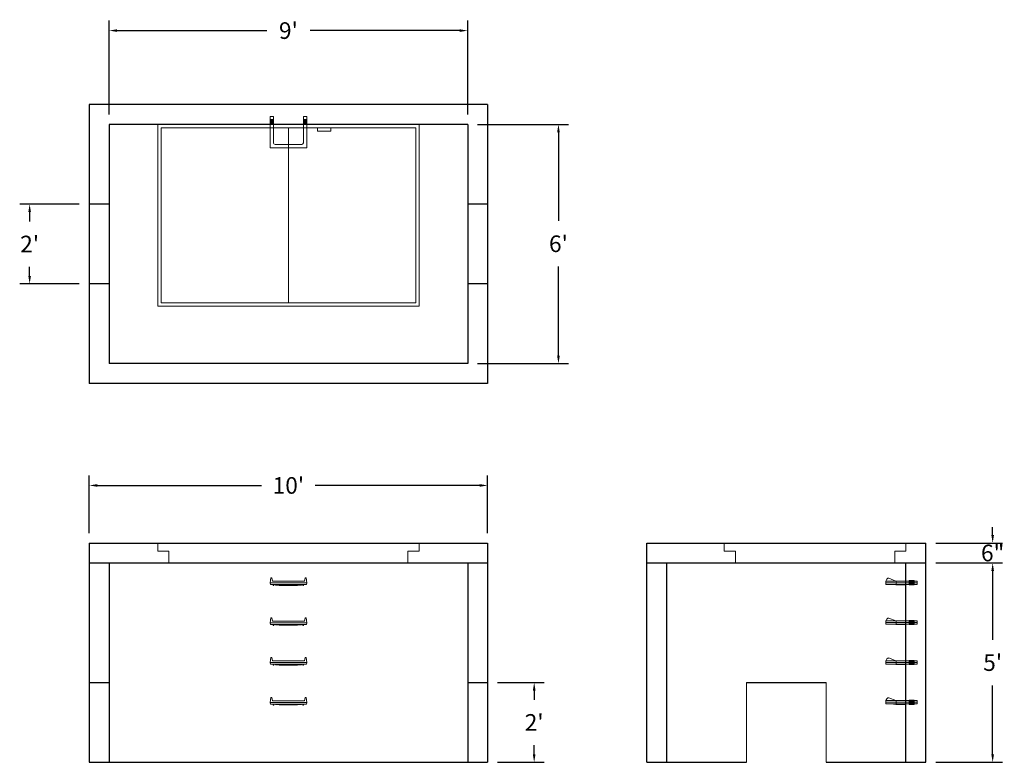
# Model space of a CAD drawing. Units: inches. Extents: x 22 to 319, y 6 to 229.
import ezdxf

# ---------------------------------------------------------------- set-up
doc = ezdxf.new("R2010")
doc.units = ezdxf.units.IN
doc.header["$MEASUREMENT"] = 0
doc.layers.add('DIMENSION', color=7, linetype='Continuous', lineweight=0)
doc.layers.add('HATCH', color=72, linetype='Continuous', lineweight=0)
doc.layers.add('hidden', color=1, linetype='Continuous')
doc.styles.add('SURESPEC', font='times.ttf', dxfattribs={"height": 5})
doc.dimstyles.new('SURESPEC', dxfattribs={"dimscale": 48, "dimtxt": 5, "dimasz": 0.05, "dimexe": 0.0625, "dimexo": 0.0625, "dimgap": 0.09, "dimtad": 0, "dimtih": 1, "dimtoh": 1, "dimdec": 4, "dimzin": 0, "dimdsep": 46, "dimlunit": 4, "dimtxsty": 'SURESPEC', "dimcen": 0.09375, "dimadec": 0, "dimazin": 0, "dimtfac": 1, "dimtdec": 4, "dimtix": 1, "dimtofl": 0, "dimtmove": 0, "dimatfit": 3, "dimfxl": 0, "dimtolj": 1, "dimtzin": 0, "dimarcsym": 0})

# ---------------------------------------------------------------- blocks, each defined once
blk = doc.blocks.new('*D6')
at = {"layer": 'Defpoints', "color": 0}
for p in [(163.18, 29.95), (163.18, 5.95), (177.21, 5.95)]:
    blk.add_point(p, dxfattribs=at)
at = {"layer": 'DIMENSION', "color": 0, "lineweight": -2}
for p, q in [((166.18, 29.95), (180.21, 29.95)), ((177.21, 27.55), (177.21, 24.77)), ((177.21, 8.35), (177.21, 11.13)), ((166.18, 5.95), (180.21, 5.95))]:
    blk.add_line(p, q, dxfattribs=at)
at = {"layer": 'DIMENSION', "color": 0}
for points in [[(176.81, 27.55), (177.61, 27.55), (177.21, 29.95)], [(176.81, 8.35), (177.61, 8.35), (177.21, 5.95)]]:
    blk.add_solid(points, dxfattribs=at)
at = {"layer": 'DIMENSION', "color": 0, "insert": (177.21, 17.95), "char_height": 5, "attachment_point": 5, "style": 'SURESPEC'}
blk.add_mtext("\\A1;2'", dxfattribs=at)
blk = doc.blocks.new('*D7')
at = {"layer": 'Defpoints', "color": 0}
for p in [(295.18, 71.95), (315.32, 71.95), (295.18, 65.95)]:
    blk.add_point(p, dxfattribs=at)
at = {"layer": 'DIMENSION', "color": 0, "lineweight": -2}
for p, q in [((315.32, 74.35), (315.32, 76.75)), ((298.18, 71.95), (318.32, 71.95)), ((298.18, 65.95), (318.32, 65.95)), ((315.32, 63.55), (315.32, 61.15))]:
    blk.add_line(p, q, dxfattribs=at)
at = {"layer": 'DIMENSION', "color": 0}
for points in [[(314.92, 74.35), (315.72, 74.35), (315.32, 71.95)], [(314.92, 63.55), (315.72, 63.55), (315.32, 65.95)]]:
    blk.add_solid(points, dxfattribs=at)
at = {"layer": 'DIMENSION', "color": 0, "insert": (315.32, 68.95), "char_height": 5, "attachment_point": 5, "style": 'SURESPEC'}
blk.add_mtext('\\A1;6"', dxfattribs=at)
blk = doc.blocks.new('*D8')
at = {"layer": 'Defpoints', "color": 0}
for p in [(295.18, 65.95), (315.32, 65.95), (295.18, 5.95)]:
    blk.add_point(p, dxfattribs=at)
at = {"layer": 'DIMENSION', "color": 0, "lineweight": -2}
for p, q in [((298.18, 65.95), (318.32, 65.95)), ((315.32, 63.55), (315.32, 42.81)), ((315.32, 8.35), (315.32, 29.08)), ((298.18, 5.95), (318.32, 5.95))]:
    blk.add_line(p, q, dxfattribs=at)
at = {"layer": 'DIMENSION', "color": 0}
for points in [[(314.92, 63.55), (315.72, 63.55), (315.32, 65.95)], [(314.92, 8.35), (315.72, 8.35), (315.32, 5.95)]]:
    blk.add_solid(points, dxfattribs=at)
at = {"layer": 'DIMENSION', "color": 0, "insert": (315.32, 35.95), "char_height": 5, "attachment_point": 5, "style": 'SURESPEC'}
blk.add_mtext("\\A1;5'", dxfattribs=at)
blk = doc.blocks.new('*D9')
at = {"layer": 'Defpoints', "color": 0}
for p in [(163.18, 89.28), (43.18, 71.95), (163.18, 71.95)]:
    blk.add_point(p, dxfattribs=at)
at = {"layer": 'DIMENSION', "color": 0, "lineweight": -2}
for p, q in [((43.18, 74.95), (43.18, 92.28)), ((163.18, 74.95), (163.18, 92.28)), ((45.58, 89.28), (95.09, 89.28)), ((160.78, 89.28), (111.27, 89.28))]:
    blk.add_line(p, q, dxfattribs=at)
at = {"layer": 'DIMENSION', "color": 0}
for points in [[(45.58, 89.68), (45.58, 88.88), (43.18, 89.28)], [(160.78, 89.68), (160.78, 88.88), (163.18, 89.28)]]:
    blk.add_solid(points, dxfattribs=at)
at = {"layer": 'DIMENSION', "color": 0, "insert": (103.18, 89.28), "char_height": 5, "attachment_point": 5, "style": 'SURESPEC'}
blk.add_mtext("\\A1;10'", dxfattribs=at)
blk = doc.blocks.new('*D10')
at = {"layer": 'Defpoints', "color": 0}
for p in [(25.23, 173.95), (43.18, 173.95), (43.18, 149.95)]:
    blk.add_point(p, dxfattribs=at)
at = {"layer": 'DIMENSION', "color": 0, "lineweight": -2}
for p, q in [((40.18, 173.95), (22.23, 173.95)), ((25.23, 171.55), (25.23, 168.77)), ((25.23, 152.35), (25.23, 155.13)), ((40.18, 149.95), (22.23, 149.95))]:
    blk.add_line(p, q, dxfattribs=at)
at = {"layer": 'DIMENSION', "color": 0}
for points in [[(24.83, 171.55), (25.63, 171.55), (25.23, 173.95)], [(24.83, 152.35), (25.63, 152.35), (25.23, 149.95)]]:
    blk.add_solid(points, dxfattribs=at)
at = {"layer": 'DIMENSION', "color": 0, "insert": (25.23, 161.95), "char_height": 5, "attachment_point": 5, "style": 'SURESPEC'}
blk.add_mtext("\\A1;2'", dxfattribs=at)
blk = doc.blocks.new('*D11')
at = {"layer": 'Defpoints', "color": 0}
for p in [(157.18, 197.95), (157.18, 125.95), (184.52, 125.95)]:
    blk.add_point(p, dxfattribs=at)
at = {"layer": 'DIMENSION', "color": 0, "lineweight": -2}
for p, q in [((160.18, 197.95), (187.52, 197.95)), ((184.52, 195.55), (184.52, 168.89)), ((184.52, 128.35), (184.52, 155.17)), ((160.18, 125.95), (187.52, 125.95))]:
    blk.add_line(p, q, dxfattribs=at)
at = {"layer": 'DIMENSION', "color": 0}
for points in [[(184.12, 195.55), (184.92, 195.55), (184.52, 197.95)], [(184.12, 128.35), (184.92, 128.35), (184.52, 125.95)]]:
    blk.add_solid(points, dxfattribs=at)
at = {"layer": 'DIMENSION', "color": 0, "insert": (184.52, 162.03), "char_height": 5, "attachment_point": 5, "style": 'SURESPEC'}
blk.add_mtext("\\A1;6'", dxfattribs=at)
blk = doc.blocks.new('*D12')
at = {"layer": 'Defpoints', "color": 0}
for p in [(157.18, 226.19), (49.18, 197.95), (157.18, 197.95)]:
    blk.add_point(p, dxfattribs=at)
at = {"layer": 'DIMENSION', "color": 0, "lineweight": -2}
for p, q in [((49.18, 200.95), (49.18, 229.19)), ((157.18, 200.95), (157.18, 229.19)), ((51.58, 226.19), (96.65, 226.19)), ((154.78, 226.19), (109.71, 226.19))]:
    blk.add_line(p, q, dxfattribs=at)
at = {"layer": 'DIMENSION', "color": 0}
for points in [[(51.58, 226.59), (51.58, 225.79), (49.18, 226.19)], [(154.78, 226.59), (154.78, 225.79), (157.18, 226.19)]]:
    blk.add_solid(points, dxfattribs=at)
at = {"layer": 'DIMENSION', "color": 0, "insert": (103.18, 226.19), "char_height": 5, "attachment_point": 5, "style": 'SURESPEC'}
blk.add_mtext("\\A1;9'", dxfattribs=at)
blk = doc.blocks.new('MANHOLE STEP-10-TOP VIEW')
at = {"layer": 'DIMENSION'}
for p, q in [((0, 11), (0, 10)), ((0, 11), (9.375, 11)), ((0, 10), (7.875, 10)), ((0.875, 11), (0.875, 10)), ((1.125, 11), (1.125, 10)), ((1.375, 11), (1.375, 10)), ((1.625, 11), (1.625, 10)), ((1.875, 11), (1.875, 10)), ((2.125, 11), (2.125, 10)), ((2.375, 11), (2.375, 10)), ((3.375, 11), (3.375, 10)), ((8.375, 9.5), (8.375, 1.5)), ((9.375, 11), (9.375, 0)), ((0, 1), (0, 0)), ((0, 1), (7.875, 1)), ((0, 0), (9.375, 0)), ((0.875, 1), (0.875, 0)), ((1.125, 1), (1.125, 0)), ((1.375, 1), (1.375, 0)), ((1.625, 1), (1.625, 0)), ((1.875, 1), (1.875, 0)), ((2.125, 1), (2.125, 0)), ((2.375, 1), (2.375, 0)), ((3.375, 1), (3.375, 0))]:
    blk.add_line(p, q, dxfattribs=at)
for centre, start, end in [((7.875, 9.5), 0, 90), ((7.875, 1.5), 270, 0)]:
    blk.add_arc(centre, 0.5, start, end, dxfattribs=at)
blk = doc.blocks.new('MANHOLE STEP-10-SIDE VIEW')
at = {"layer": 'DIMENSION'}
for p, q in [((-3.38, 1), (-3.38, 0)), ((-3.38, 1), (6, 1)), ((-3.38, 0.5), (6, 0.5)), ((-3.38, 0), (6, 0)), ((-2.5, 1.12), (-1, 1.12)), ((-2.5, 1.12), (-2.5, -0.13)), ((-2.25, 1.12), (-2.25, -0.13)), ((-2, 1.12), (-2, -0.13)), ((-1.75, 1.12), (-1.75, -0.13)), ((-1.5, 1.12), (-1.5, -0.13)), ((-1.25, 1.12), (-1.25, -0.13)), ((-1, 1.12), (-1, -0.13)), ((0, 1), (0, -0.13)), ((3, 1), (2.83, 0.51)), ((2.83, 0.51), (3, 0)), ((3, 1), (5.1, 1.83)), ((3, -0.13), (4.5, 0)), ((6, 1), (5.74, 1.57)), ((6, 0), (6, 1)), ((-2.5, -0.13), (-1, -0.13)), ((0, -0.13), (3, -0.13))]:
    blk.add_line(p, q, dxfattribs=at)
blk.add_arc((5.29, 1.36), 0.5, 24.5278, 111.4613, dxfattribs=at)
blk = doc.blocks.new('MANHOLE STEP-10-FRONT VIEW')
at = {"layer": 'DIMENSION'}
for p, q in [((-5.5, -0.5), (-5.34, 1)), ((-5.01, 1), (-5.34, 1)), ((-5.01, 1), (-4.83, 0)), ((0, 0), (-4.83, 0)), ((0, 0), (4.83, 0)), ((5.01, 1), (4.83, 0)), ((5.01, 1), (5.34, 1)), ((5.5, -0.5), (5.34, 1)), ((-5.5, -0.5), (-5.41, -1)), ((0, -0.5), (-5.5, -0.5)), ((0, -1), (-5.41, -1)), ((-4.59, -1), (-4.59, -1.28)), ((-4.59, -1.28), (-4.39, -1.28)), ((-4.39, -1.28), (-4.39, -1)), ((-3.91, -1), (-3.91, -1.15)), ((-3.91, -1.15), (-2.76, -1.24)), ((-2.76, -1.24), (0, -1.24)), ((0, -0.5), (5.5, -0.5)), ((0, -1), (5.41, -1)), ((2.76, -1.24), (0, -1.24)), ((3.91, -1.15), (2.76, -1.24)), ((3.91, -1), (3.91, -1.15)), ((4.39, -1.28), (4.39, -1)), ((4.59, -1.28), (4.39, -1.28)), ((4.59, -1), (4.59, -1.28)), ((5.5, -0.5), (5.41, -1))]:
    blk.add_line(p, q, dxfattribs=at)
blk = doc.blocks.new('72 side view')
at = {"layer": 'HATCH'}
for p, q in [((-39.375, -2.5), (-39.375, 0)), ((-39.375, 0), (39.375, 0)), ((39.375, 0), (39.375, -2.5)), ((-39.375, -2.5), (-36, -2.5)), ((-36, -6), (-36, -2.5)), ((36, -2.5), (39.375, -2.5)), ((36, -2.5), (36, -6)), ((36, -6), (-36, -6))]:
    blk.add_line(p, q, dxfattribs=at)
blk = doc.blocks.new('72x48 top')
at = {"layer": 'HATCH'}
for p, q in [((39.37, 0), (-39.38, 0)), ((-39.38, 0), (-39.38, -54.75)), ((39.37, -54.75), (39.37, 0)), ((38.37, -1), (-38.38, -1)), ((-38.38, -1), (-38.38, -53.75)), ((0, -53.75), (0, -1)), ((8.76, -1), (8.76, -2)), ((12.76, -2), (8.76, -2)), ((12.76, -1), (12.76, -2)), ((38.37, -53.75), (38.37, -1)), ((-39.38, -54.75), (39.37, -54.75)), ((-38.38, -53.75), (38.37, -53.75))]:
    blk.add_line(p, q, dxfattribs=at)
blk = doc.blocks.new('48x48 side top right grab')
at = {"layer": 'HATCH'}
for p, q in [((-54.75, -2.5), (-54.75, 0)), ((-54.75, 0), (0, 0)), ((0, 0), (0, -2.5)), ((-54.75, -2.5), (-51.375, -2.5)), ((-51.375, -6), (-51.375, -2.5)), ((-3.375, -2.5), (0, -2.5)), ((-3.375, -2.5), (-3.375, -6)), ((-3.375, -6), (-51.375, -6))]:
    blk.add_line(p, q, dxfattribs=at)

msp = doc.modelspace()

# ---------------------------------------------------------------- linework, layer by layer
for p, q in [((163.18047, 203.94604), (43.18047, 203.94604)), ((43.18047, 203.94604), (43.18047, 119.94604)), ((163.18047, 203.94604), (163.18047, 119.94604)), ((157.18047, 197.94604), (49.18047, 197.94604)), ((49.18047, 197.94604), (49.18047, 125.94604)), ((157.18047, 197.94604), (157.18047, 125.94604)), ((157.18047, 125.94604), (49.18047, 125.94604)), ((163.18047, 119.94604), (43.18047, 119.94604)), ((43.18047, 71.94604), (163.18047, 71.94604)), ((43.18047, 71.94604), (43.18047, 5.94604)), ((163.18047, 71.94604), (163.18047, 5.94604)), ((211.18047, 71.94604), (295.18047, 71.94604)), ((211.18047, 5.94604), (211.18047, 71.94604)), ((295.18047, 5.94604), (295.18047, 71.94604)), ((43.18047, 65.94604), (163.18047, 65.94604)), ((49.18047, 65.94604), (49.18047, 5.94604)), ((157.18047, 65.94604), (157.18047, 5.94604)), ((211.18047, 65.94604), (295.18047, 65.94604)), ((217.18047, 5.94604), (217.18047, 65.94604)), ((289.18047, 5.94604), (289.18047, 65.94604)), ((241.18047, 29.94604), (265.18047, 29.94604)), ((43.18047, 5.94604), (163.18047, 5.94604)), ((211.18047, 5.94604), (241.18047, 5.94604)), ((265.18047, 5.94604), (295.18047, 5.94604))]:
    msp.add_line(p, q)
at = {"layer": 'DIMENSION'}
for p, q in [((241.18047, 29.94604), (241.18047, 5.94604)), ((265.18047, 29.94604), (265.18047, 5.94604))]:
    msp.add_line(p, q, dxfattribs=at)
at = {"layer": 'hidden'}
for p, q in [((49.18047, 173.94604), (43.18047, 173.94604)), ((163.18047, 173.94604), (157.18047, 173.94604)), ((49.18047, 149.94604), (43.18047, 149.94604)), ((163.18047, 149.94604), (157.18047, 149.94604)), ((43.18047, 29.94604), (49.18047, 29.94604)), ((157.18047, 29.94604), (163.18047, 29.94604))]:
    msp.add_line(p, q, dxfattribs=at)

# ---------------------------------------------------------------- block references
at = {"rotation": 270}
msp.add_blockref('MANHOLE STEP-10-TOP VIEW', (97.68047, 200.32104), dxfattribs=at)
for name, p in [('72x48 top', (103.18047, 197.94604)), ('72 side view', (103.18047, 71.94604)), ('48x48 side top right grab', (289.18047, 71.94604)), ('MANHOLE STEP-10-FRONT VIEW', (103.18047, 60.44604)), ('MANHOLE STEP-10-FRONT VIEW', (103.18047, 48.44604)), ('MANHOLE STEP-10-FRONT VIEW', (103.18047, 36.44604)), ('MANHOLE STEP-10-FRONT VIEW', (103.18047, 24.44604))]:
    msp.add_blockref(name, p)
at = {"xscale": -1}
for p in [(289.18047, 59.50854), (289.18047, 47.50854), (289.18047, 35.50854), (289.18047, 23.50854)]:
    msp.add_blockref('MANHOLE STEP-10-SIDE VIEW', p, dxfattribs=at)

# ---------------------------------------------------------------- dimensions: what is measured, and where the dimension line sits
at = {"layer": 'DIMENSION'}
for base, p1, p2, picture, middle in [((157.18047, 226.18517), (49.18047, 197.94604), (157.18047, 197.94604), '*D12', (103.18047, 226.18517)), ((163.18047, 89.28269), (43.18047, 71.94604), (163.18047, 71.94604), '*D9', (103.18047, 89.28269))]:
    dim = msp.add_linear_dim(base=base, p1=p1, p2=p2, dimstyle='SURESPEC', dxfattribs=at)
    dim.commit()
    dim.dimension.update_dxf_attribs({"geometry": picture, "text_midpoint": middle})
for base, p1, p2, picture, middle in [((184.51848, 125.94604), (157.18047, 197.94604), (157.18047, 125.94604), '*D11', (184.51848, 162.03173)), ((25.23125, 173.94604), (43.18047, 149.94604), (43.18047, 173.94604), '*D10', (25.23125, 161.94604)), ((315.31708, 71.94604), (295.18047, 65.94604), (295.18047, 71.94604), '*D7', (315.31708, 68.94604)), ((177.20961, 5.94604), (163.18047, 29.94604), (163.18047, 5.94604), '*D6', (177.20961, 17.94604))]:
    dim = msp.add_linear_dim(base=base, p1=p1, p2=p2, angle=90, dimstyle='SURESPEC', dxfattribs=at)
    dim.commit()
    dim.dimension.update_dxf_attribs({"geometry": picture, "text_midpoint": middle, "dimtype": 160})
dim = msp.add_linear_dim(base=(315.31708, 65.94604), p1=(295.18047, 5.94604), p2=(295.18047, 65.94604), angle=90, dimstyle='SURESPEC', dxfattribs=at)
dim.commit()
dim.dimension.update_dxf_attribs({"geometry": '*D8', "text_midpoint": (315.31708, 35.94604)})

doc.saveas('drawing.dxf')
